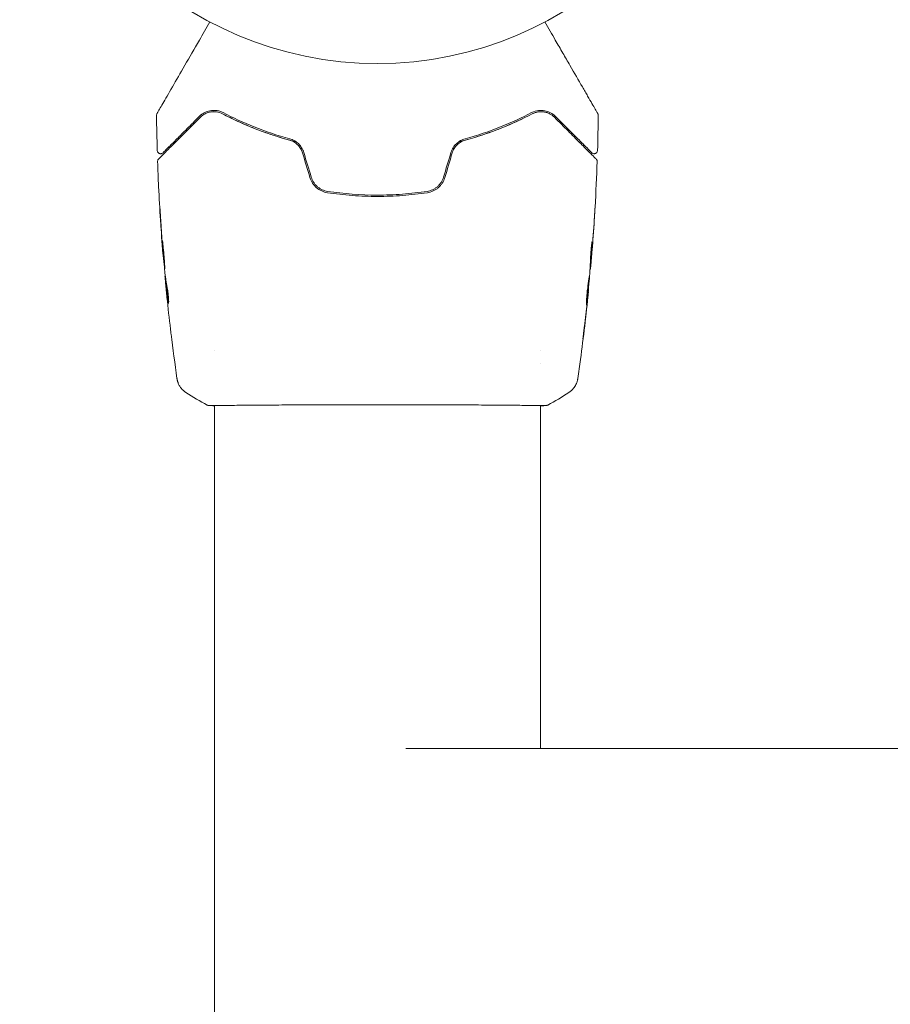
# Model space of a CAD drawing. Units: millimetres. Extents: x -10677 to 10676, y -9323 to 9323.
# Drawn here: x 5907 to 6036, y 4138 to 4284 of the extents above; entities that cross this region are included whole.
import ezdxf

# ---------------------------------------------------------------- set-up
doc = ezdxf.new("R2010")
doc.units = ezdxf.units.MM
doc.header["$LTSCALE"] = 20
doc.layers.add('2d', color=230, linetype='Continuous')

msp = doc.modelspace()

# ---------------------------------------------------------------- linework, layer by layer
at = {"layer": '2d', "lineweight": 0}
for p, q in [((5928.03, 4249.53), (5928, 4249.53)), ((5991.27, 4247.27), (5991.33, 4247.27)), ((5991.33, 4248.32), (5991.42, 4248.32)), ((5928.35, 4246.26), (5928.3, 4246.26)), ((5928.49, 4245.22), (5928.39, 4245.22)), ((5991.01, 4244), (5991.04, 4244)), ((5935.62, 4235.28), (5935.62, 4235.28)), ((5983.92, 4235.28), (5983.92, 4235.28)), ((5983.92, 4233.3), (5983.92, 4233.3)), ((5935.62, 4227.13), (5935.62, 4227.13)), ((5935.62, 4227.07), (5935.62, 2587.37)), ((5983.92, 4227.13), (5983.92, 4227.13)), ((5983.92, 4227.07), (5983.92, 4176.22)), ((6365.57, 4176.22), (5963.96, 4176.22))]:
    msp.add_line(p, q, dxfattribs=at)
msp.add_circle((5959.77, 4330.77), 53, dxfattribs=at)
for points, knots in [([(5927.11, 4270.34), (5927.11, 4270.34), (5927.11, 4270.35), (5927.12, 4270.37), (5927.13, 4270.38), (5927.16, 4270.43), (5927.17, 4270.44), (5927.18, 4270.47), (5927.19, 4270.49), (5927.2, 4270.5), (5927.2, 4270.51), (5927.21, 4270.53), (5927.22, 4270.54), (5927.26, 4270.6), (5927.29, 4270.66), (5927.38, 4270.81), (5927.43, 4270.9), (5927.62, 4271.23), (5927.78, 4271.51), (5928.15, 4272.15), (5928.37, 4272.53), (5928.85, 4273.35), (5929.11, 4273.81), (5929.95, 4275.27), (5930.58, 4276.35), (5931.92, 4278.68), (5932.64, 4279.92), (5933.9, 4282.11), (5934.42, 4283.01), (5934.95, 4283.93)], [0.04849628, 0.04849628, 0.04849628, 0.04849628, 0.05354217, 0.05354217, 0.0594913, 0.0594913, 0.06246586, 0.06246586, 0.06395314, 0.06395314, 0.06469679, 0.06469679, 0.06544043, 0.06544043, 0.06692771, 0.06692771, 0.06841499, 0.06841499, 0.07138956, 0.07138956, 0.07436412, 0.07436412, 0.07733869, 0.07733869, 0.08328782, 0.08328782, 0.08923695, 0.08923695, 0.09319251, 0.09319251, 0.09319251, 0.09319251]), ([(5984.58, 4283.93), (5985.11, 4283.01), (5985.63, 4282.12), (5986.51, 4280.59), (5986.88, 4279.95), (5987.6, 4278.7), (5987.95, 4278.1), (5988.96, 4276.35), (5989.58, 4275.27), (5990.28, 4274.06), (5990.41, 4273.83), (5990.67, 4273.38), (5990.8, 4273.16), (5991.16, 4272.53), (5991.38, 4272.16), (5991.75, 4271.51), (5991.91, 4271.24), (5992.1, 4270.91), (5992.15, 4270.82), (5992.24, 4270.67), (5992.27, 4270.61), (5992.31, 4270.55), (5992.32, 4270.53), (5992.33, 4270.51), (5992.33, 4270.5), (5992.34, 4270.49), (5992.35, 4270.48), (5992.37, 4270.44), (5992.38, 4270.43), (5992.4, 4270.38), (5992.41, 4270.37), (5992.42, 4270.35), (5992.43, 4270.34), (5992.43, 4270.34)], [0.00199215, 0.00199215, 0.00199215, 0.00199215, 0.00593492, 0.00593492, 0.00890238, 0.00890238, 0.01186983, 0.01186983, 0.01780475, 0.01780475, 0.01928848, 0.01928848, 0.02077221, 0.02077221, 0.02373967, 0.02373967, 0.02670713, 0.02670713, 0.02819086, 0.02819086, 0.02967459, 0.02967459, 0.03041645, 0.03041645, 0.03115832, 0.03115832, 0.03264205, 0.03264205, 0.0356095, 0.0356095, 0.04154442, 0.04154442, 0.04655546, 0.04655546, 0.04655546, 0.04655546]), ([(5936.92, 4270.49), (5936.74, 4270.58), (5936.57, 4270.65), (5936.23, 4270.75), (5936.06, 4270.79), (5935.56, 4270.85), (5935.25, 4270.83), (5934.8, 4270.75), (5934.66, 4270.71), (5934.38, 4270.61), (5934.25, 4270.55), (5933.86, 4270.34), (5933.62, 4270.17), (5933.41, 4269.95)], [0, 0, 0, 0, 0.000810209, 0.000810209, 0.001620418, 0.001620418, 0.003240837, 0.003240837, 0.004051046, 0.004051046, 0.004861255, 0.004861255, 0.006481673, 0.006481673, 0.006481673, 0.006481673]), ([(5933.55, 4269.81), (5933.76, 4270.02), (5933.99, 4270.19), (5934.37, 4270.39), (5934.5, 4270.44), (5934.77, 4270.53), (5934.91, 4270.57), (5935.33, 4270.64), (5935.62, 4270.65), (5936.22, 4270.56), (5936.53, 4270.47), (5936.83, 4270.31)], [0, 0, 0, 0, 0.001221021, 0.001221021, 0.001831532, 0.001831532, 0.002442042, 0.002442042, 0.003663063, 0.003663063, 0.004884084, 0.004884084, 0.004884084, 0.004884084]), ([(5946.78, 4266.61), (5944.92, 4267.12), (5943.17, 4267.71), (5939.89, 4269.02), (5938.35, 4269.74), (5936.92, 4270.49)], [0, 0, 0, 0, 0.0061147, 0.0061147, 0.01222939, 0.01222939, 0.01222939, 0.01222939]), ([(5982.61, 4270.49), (5981.18, 4269.74), (5979.64, 4269.02), (5976.36, 4267.71), (5974.62, 4267.12), (5972.75, 4266.61)], [0, 0, 0, 0, 0.0061147, 0.0061147, 0.01222939, 0.01222939, 0.01222939, 0.01222939]), ([(5986.13, 4269.95), (5985.91, 4270.17), (5985.67, 4270.34), (5985.15, 4270.62), (5984.87, 4270.72), (5984.28, 4270.83), (5983.97, 4270.85), (5983.31, 4270.77), (5982.97, 4270.67), (5982.61, 4270.49)], [0, 0, 0, 0, 0.001613359, 0.001613359, 0.003226717, 0.003226717, 0.004840076, 0.004840076, 0.006453435, 0.006453435, 0.006453435, 0.006453435]), ([(5982.71, 4270.31), (5982.86, 4270.39), (5983.01, 4270.45), (5983.31, 4270.55), (5983.46, 4270.58), (5983.91, 4270.65), (5984.2, 4270.64), (5984.63, 4270.56), (5984.77, 4270.53), (5985.04, 4270.44), (5985.17, 4270.38), (5985.54, 4270.19), (5985.77, 4270.02), (5985.99, 4269.81)], [0, 0, 0, 0, 0.000615532, 0.000615532, 0.001231063, 0.001231063, 0.002462127, 0.002462127, 0.003077658, 0.003077658, 0.00369319, 0.00369319, 0.004924253, 0.004924253, 0.004924253, 0.004924253]), ([(5983.66, 4270.61), (5983.52, 4270.59), (5983.37, 4270.56), (5983.05, 4270.47), (5982.88, 4270.4), (5982.71, 4270.31)], [0.004794546, 0.004794546, 0.004794546, 0.004794546, 0.005510213, 0.005510213, 0.006297386, 0.006297386, 0.006297386, 0.006297386]), ([(5985.32, 4270.31), (5985.09, 4270.42), (5984.85, 4270.51), (5984.57, 4270.57), (5984.56, 4270.58), (5984.54, 4270.58)], [0.00163779, 0.00163779, 0.00163779, 0.00163779, 0.003148693, 0.003148693, 0.003243526, 0.003243526, 0.003243526, 0.003243526]), ([(5927.04, 4270.08), (5927.04, 4270.14), (5927.05, 4270.19), (5927.07, 4270.26), (5927.08, 4270.28), (5927.09, 4270.31), (5927.1, 4270.33), (5927.11, 4270.34)], [0.0000349, 0.0000349, 0.0000349, 0.0000349, 0.1620368, 0.1620368, 0.2142127, 0.2142127, 0.2669736, 0.2669736, 0.2669736, 0.2669736]), ([(5927.35, 4263.61), (5927.35, 4263.61), (5927.35, 4263.61), (5927.36, 4263.62), (5927.37, 4263.63), (5927.4, 4263.66), (5927.42, 4263.68), (5927.45, 4263.71), (5927.45, 4263.72), (5927.47, 4263.73), (5927.49, 4263.75), (5927.55, 4263.81), (5927.62, 4263.88), (5927.8, 4264.06), (5927.92, 4264.18), (5928.2, 4264.46), (5928.36, 4264.62), (5928.91, 4265.17), (5929.35, 4265.62), (5930.36, 4266.62), (5930.92, 4267.18), (5932.16, 4268.42), (5932.83, 4269.09), (5933.55, 4269.81)], [0.03687716, 0.03687716, 0.03687716, 0.03687716, 0.04076651, 0.04076651, 0.04529612, 0.04529612, 0.04982573, 0.04982573, 0.05095814, 0.05095814, 0.05209054, 0.05209054, 0.05435535, 0.05435535, 0.05662015, 0.05662015, 0.05888496, 0.05888496, 0.06341457, 0.06341457, 0.06794418, 0.06794418, 0.0724738, 0.0724738, 0.0724738, 0.0724738]), ([(5933.41, 4269.95), (5932.75, 4269.29), (5932.13, 4268.68), (5931.29, 4267.83), (5931.02, 4267.56), (5930.51, 4267.06), (5930.28, 4266.82), (5929.61, 4266.16), (5929.23, 4265.78), (5928.77, 4265.32), (5928.64, 4265.18), (5928.47, 4265.01), (5928.41, 4264.96), (5928.32, 4264.87), (5928.28, 4264.83), (5928.18, 4264.73), (5928.14, 4264.68), (5928.11, 4264.66), (5928.1, 4264.65), (5928.09, 4264.64), (5928.09, 4264.63), (5928.06, 4264.61), (5928.04, 4264.59), (5928.02, 4264.57), (5928.01, 4264.56), (5928, 4264.55), (5928, 4264.55), (5928, 4264.55)], [0, 0, 0, 0, 0.00442564, 0.00442564, 0.00663846, 0.00663846, 0.00885128, 0.00885128, 0.01327693, 0.01327693, 0.01548975, 0.01548975, 0.01659616, 0.01659616, 0.01770257, 0.01770257, 0.01991539, 0.01991539, 0.0210218, 0.0210218, 0.02212821, 0.02212821, 0.02655385, 0.02655385, 0.03097949, 0.03097949, 0.03492314, 0.03492314, 0.03492314, 0.03492314]), ([(5936.83, 4270.31), (5938.25, 4269.57), (5939.78, 4268.85), (5943.08, 4267.54), (5944.84, 4266.93), (5946.73, 4266.42)], [0, 0, 0, 0, 0.00623929, 0.00623929, 0.01247858, 0.01247858, 0.01247858, 0.01247858]), ([(5947.74, 4266.15), (5947.54, 4266.2), (5947.34, 4266.25), (5946.15, 4266.57), (5945.18, 4266.86), (5943.33, 4267.47), (5942.43, 4267.8), (5940.71, 4268.48), (5939.89, 4268.83), (5938.3, 4269.56), (5937.54, 4269.94), (5936.83, 4270.31)], [0.03841577, 0.03841577, 0.03841577, 0.03841577, 0.03907858, 0.03907858, 0.0423315, 0.0423315, 0.04558442, 0.04558442, 0.04883735, 0.04883735, 0.05209027, 0.05209027, 0.05209027, 0.05209027]), ([(5982.71, 4270.31), (5981.28, 4269.56), (5979.69, 4268.82), (5977.11, 4267.8), (5976.21, 4267.47), (5974.81, 4267.01), (5974.34, 4266.86), (5973.37, 4266.57), (5972.89, 4266.44), (5972.2, 4266.26), (5971.99, 4266.2), (5971.79, 4266.15)], [0, 0, 0, 0, 0.00651672, 0.00651672, 0.00977508, 0.00977508, 0.01140426, 0.01140426, 0.01303345, 0.01303345, 0.01370133, 0.01370133, 0.01370133, 0.01370133]), ([(5972.8, 4266.42), (5974.69, 4266.93), (5976.46, 4267.54), (5979.75, 4268.85), (5981.29, 4269.57), (5982.71, 4270.31)], [0, 0, 0, 0, 0.00623929, 0.00623929, 0.01247858, 0.01247858, 0.01247858, 0.01247858]), ([(5985.99, 4269.81), (5986.35, 4269.45), (5986.7, 4269.1), (5987.38, 4268.42), (5987.7, 4268.09), (5988.64, 4267.16), (5989.21, 4266.59), (5990.21, 4265.58), (5990.65, 4265.15), (5991.1, 4264.69), (5991.19, 4264.61), (5991.35, 4264.45), (5991.43, 4264.37), (5991.63, 4264.16), (5991.75, 4264.05), (5991.93, 4263.87), (5991.99, 4263.8), (5992.05, 4263.74), (5992.07, 4263.73), (5992.08, 4263.72), (5992.09, 4263.71), (5992.12, 4263.68), (5992.14, 4263.66), (5992.16, 4263.63), (5992.17, 4263.62), (5992.18, 4263.61), (5992.19, 4263.61), (5992.19, 4263.61)], [0, 0, 0, 0, 0.00232139, 0.00232139, 0.00464279, 0.00464279, 0.00928557, 0.00928557, 0.01392836, 0.01392836, 0.01508906, 0.01508906, 0.01624975, 0.01624975, 0.01857115, 0.01857115, 0.02089254, 0.02089254, 0.02205324, 0.02205324, 0.02321393, 0.02321393, 0.02785672, 0.02785672, 0.03249951, 0.03249951, 0.03650692, 0.03650692, 0.03650692, 0.03650692]), ([(5991.53, 4264.55), (5991.53, 4264.55), (5991.53, 4264.55), (5991.52, 4264.56), (5991.51, 4264.57), (5991.49, 4264.59), (5991.47, 4264.61), (5991.45, 4264.63), (5991.44, 4264.64), (5991.43, 4264.65), (5991.42, 4264.66), (5991.39, 4264.68), (5991.35, 4264.73), (5991.15, 4264.93), (5990.92, 4265.16), (5990.46, 4265.62), (5990.29, 4265.79), (5989.91, 4266.17), (5989.7, 4266.38), (5989.03, 4267.05), (5988.52, 4267.56), (5987.4, 4268.68), (5986.79, 4269.29), (5986.13, 4269.95)], [0.03558387, 0.03558387, 0.03558387, 0.03558387, 0.03944311, 0.03944311, 0.04382568, 0.04382568, 0.04820825, 0.04820825, 0.04930389, 0.04930389, 0.05039953, 0.05039953, 0.05259082, 0.05259082, 0.05697338, 0.05697338, 0.05916467, 0.05916467, 0.06135595, 0.06135595, 0.06573852, 0.06573852, 0.07012109, 0.07012109, 0.07012109, 0.07012109]), ([(5992.43, 4270.34), (5992.44, 4270.32), (5992.44, 4270.31), (5992.46, 4270.28), (5992.47, 4270.26), (5992.49, 4270.19), (5992.49, 4270.14), (5992.49, 4270.08)], [0, 0, 0, 0, 0.054754, 0.054754, 0.1088548, 0.1088548, 0.2669812, 0.2669812, 0.2669812, 0.2669812]), ([(5946.73, 4266.42), (5946.95, 4266.36), (5947.17, 4266.27), (5947.57, 4266.04), (5947.76, 4265.9), (5948.1, 4265.57), (5948.25, 4265.38), (5948.5, 4264.97), (5948.6, 4264.76), (5948.67, 4264.52)], [0, 0, 0, 0, 0.000723096, 0.000723096, 0.001446192, 0.001446192, 0.002169288, 0.002169288, 0.002892384, 0.002892384, 0.002892384, 0.002892384]), ([(5948.86, 4264.58), (5948.79, 4264.83), (5948.68, 4265.07), (5948.41, 4265.51), (5948.24, 4265.72), (5947.97, 4265.98), (5947.87, 4266.06), (5947.67, 4266.21), (5947.56, 4266.28), (5947.23, 4266.46), (5947.01, 4266.55), (5946.78, 4266.61)], [0, 0, 0, 0, 0.000786752, 0.000786752, 0.001573503, 0.001573503, 0.001966879, 0.001966879, 0.002360255, 0.002360255, 0.003147007, 0.003147007, 0.003147007, 0.003147007]), ([(5972.75, 4266.61), (5972.52, 4266.55), (5972.3, 4266.46), (5971.87, 4266.22), (5971.66, 4266.06), (5971.38, 4265.8), (5971.29, 4265.71), (5971.13, 4265.51), (5971.06, 4265.4), (5970.85, 4265.07), (5970.75, 4264.83), (5970.67, 4264.58)], [0, 0, 0, 0, 0.000784153, 0.000784153, 0.001568305, 0.001568305, 0.001960381, 0.001960381, 0.002352458, 0.002352458, 0.00313661, 0.00313661, 0.00313661, 0.00313661]), ([(5970.86, 4264.52), (5970.93, 4264.76), (5971.03, 4264.98), (5971.28, 4265.38), (5971.43, 4265.57), (5971.69, 4265.82), (5971.78, 4265.89), (5971.97, 4266.03), (5972.07, 4266.1), (5972.37, 4266.27), (5972.58, 4266.36), (5972.8, 4266.42)], [0, 0, 0, 0, 0.000725564, 0.000725564, 0.001451129, 0.001451129, 0.001813911, 0.001813911, 0.002176693, 0.002176693, 0.002902258, 0.002902258, 0.002902258, 0.002902258]), ([(5928, 4264.55), (5927.99, 4264.53), (5927.97, 4264.52), (5927.94, 4264.49), (5927.92, 4264.48), (5927.87, 4264.45), (5927.83, 4264.43), (5927.75, 4264.41), (5927.71, 4264.4), (5927.62, 4264.4), (5927.58, 4264.4), (5927.5, 4264.42), (5927.46, 4264.43), (5927.38, 4264.47), (5927.35, 4264.5), (5927.29, 4264.55), (5927.26, 4264.58), (5927.21, 4264.65), (5927.19, 4264.69), (5927.16, 4264.78), (5927.15, 4264.83), (5927.15, 4264.89)], [0, 0, 0, 0, 0.060654, 0.060654, 0.120423, 0.120423, 0.246387, 0.246387, 0.372351, 0.372351, 0.498315, 0.498315, 0.624279, 0.624279, 0.750243, 0.750243, 0.876207, 0.876207, 1.002172, 1.002172, 1.160335, 1.160335, 1.160335, 1.160335]), ([(5992.39, 4264.89), (5992.39, 4264.83), (5992.37, 4264.78), (5992.34, 4264.68), (5992.31, 4264.63), (5992.24, 4264.54), (5992.2, 4264.51), (5992.11, 4264.45), (5992.06, 4264.43), (5991.95, 4264.4), (5991.9, 4264.4), (5991.79, 4264.41), (5991.73, 4264.42), (5991.64, 4264.46), (5991.59, 4264.5), (5991.54, 4264.54), (5991.54, 4264.54), (5991.53, 4264.55)], [0, 0, 0, 0, 0.16195, 0.16195, 0.324498, 0.324498, 0.487024, 0.487024, 0.649551, 0.649551, 0.812077, 0.812077, 0.974604, 0.974604, 1.137131, 1.137131, 1.15836, 1.15836, 1.15836, 1.15836]), ([(5927.2, 4263.24), (5927.2, 4263.29), (5927.2, 4263.35), (5927.24, 4263.45), (5927.26, 4263.5), (5927.31, 4263.57), (5927.33, 4263.59), (5927.35, 4263.61)], [0.0000183, 0.0000183, 0.0000183, 0.0000183, 0.1620246, 0.1620246, 0.3245696, 0.3245696, 0.408602, 0.408602, 0.408602, 0.408602]), ([(5927.99, 4249.58), (5927.72, 4252.89), (5927.51, 4256.2), (5927.29, 4260.76), (5927.24, 4262), (5927.2, 4263.24)], [0, 0, 0, 0, 10.001335, 10.001335, 13.738506, 13.738506, 13.738506, 13.738506]), ([(5992.19, 4263.61), (5992.2, 4263.59), (5992.22, 4263.58), (5992.24, 4263.55), (5992.25, 4263.53), (5992.29, 4263.47), (5992.3, 4263.44), (5992.33, 4263.34), (5992.34, 4263.29), (5992.33, 4263.24)], [0, 0, 0, 0, 0.0629599, 0.0629599, 0.1249315, 0.1249315, 0.2508956, 0.2508956, 0.4090428, 0.4090428, 0.4090428, 0.4090428]), ([(5949.77, 4260.86), (5949.86, 4260.57), (5949.99, 4260.29), (5950.32, 4259.79), (5950.53, 4259.55), (5950.87, 4259.26), (5950.99, 4259.17), (5951.24, 4259.01), (5951.38, 4258.94), (5951.78, 4258.75), (5952.07, 4258.67), (5952.36, 4258.62)], [0, 0, 0, 0, 0.000919101, 0.000919101, 0.001838201, 0.001838201, 0.002297751, 0.002297751, 0.002757302, 0.002757302, 0.003676402, 0.003676402, 0.003676402, 0.003676402]), ([(5952.39, 4258.82), (5952.11, 4258.86), (5951.84, 4258.95), (5951.46, 4259.12), (5951.33, 4259.19), (5951.1, 4259.34), (5950.98, 4259.43), (5950.77, 4259.61), (5950.67, 4259.71), (5950.48, 4259.92), (5950.4, 4260.04), (5950.17, 4260.4), (5950.05, 4260.65), (5949.97, 4260.92)], [0, 0, 0, 0, 0.000853481, 0.000853481, 0.001280221, 0.001280221, 0.001706962, 0.001706962, 0.002133702, 0.002133702, 0.002560443, 0.002560443, 0.003413923, 0.003413923, 0.003413923, 0.003413923]), ([(5969.57, 4260.92), (5969.49, 4260.65), (5969.36, 4260.39), (5969.13, 4260.04), (5969.05, 4259.92), (5968.86, 4259.71), (5968.76, 4259.61), (5968.55, 4259.42), (5968.43, 4259.34), (5968.2, 4259.19), (5968.07, 4259.12), (5967.69, 4258.94), (5967.42, 4258.86), (5967.14, 4258.82)], [0, 0, 0, 0, 0.000855596, 0.000855596, 0.001283394, 0.001283394, 0.001711192, 0.001711192, 0.00213899, 0.00213899, 0.002566788, 0.002566788, 0.003422384, 0.003422384, 0.003422384, 0.003422384]), ([(5967.17, 4258.62), (5967.47, 4258.67), (5967.76, 4258.75), (5968.16, 4258.94), (5968.29, 4259.01), (5968.54, 4259.17), (5968.67, 4259.26), (5968.9, 4259.46), (5969, 4259.57), (5969.2, 4259.79), (5969.29, 4259.92), (5969.54, 4260.3), (5969.67, 4260.57), (5969.76, 4260.86)], [0, 0, 0, 0, 0.000915866, 0.000915866, 0.001373799, 0.001373799, 0.001831733, 0.001831733, 0.002289666, 0.002289666, 0.002747599, 0.002747599, 0.003663465, 0.003663465, 0.003663465, 0.003663465]), ([(5967.14, 4258.82), (5965.93, 4258.64), (5964.71, 4258.5), (5962.85, 4258.36), (5962.23, 4258.32), (5960.98, 4258.28), (5960.36, 4258.27), (5957.26, 4258.27), (5954.81, 4258.46), (5952.39, 4258.82)], [0, 0, 0, 0, 0.00374303, 0.00374303, 0.00561455, 0.00561455, 0.00748606, 0.00748606, 0.01497212, 0.01497212, 0.01497212, 0.01497212]), ([(5952.36, 4258.62), (5953.57, 4258.44), (5954.8, 4258.3), (5957.29, 4258.11), (5958.55, 4258.07), (5961.04, 4258.07), (5962.28, 4258.12), (5964.74, 4258.3), (5965.96, 4258.44), (5967.17, 4258.62)], [0, 0, 0, 0, 0.00375982, 0.00375982, 0.00751965, 0.00751965, 0.01127947, 0.01127947, 0.01503929, 0.01503929, 0.01503929, 0.01503929]), ([(5927.66, 4254.68), (5927.65, 4254.85), (5927.64, 4255.03), (5927.62, 4255.3), (5927.62, 4255.38), (5927.61, 4255.56), (5927.6, 4255.65), (5927.58, 4255.89), (5927.57, 4256.04), (5927.56, 4256.3), (5927.55, 4256.4), (5927.54, 4256.5), (5927.54, 4256.52), (5927.54, 4256.56), (5927.53, 4256.57), (5927.53, 4256.57), (5927.53, 4256.56), (5927.53, 4256.52), (5927.53, 4256.5), (5927.54, 4256.33), (5927.55, 4256.06), (5927.57, 4255.72)], [0, 0, 0, 0, 0.000535151, 0.000535151, 0.000802726, 0.000802726, 0.001070302, 0.001070302, 0.001605452, 0.001605452, 0.002140603, 0.002140603, 0.002408178, 0.002408178, 0.002675754, 0.002675754, 0.002943329, 0.002943329, 0.003210905, 0.003210905, 0.004281206, 0.004281206, 0.004281206, 0.004281206]), ([(5992.02, 4256.53), (5992.02, 4256.53), (5992.02, 4256.52), (5992.02, 4256.46), (5992.02, 4256.43), (5992.01, 4256.28), (5992, 4256.13), (5991.98, 4255.86), (5991.98, 4255.76), (5991.96, 4255.55), (5991.96, 4255.44), (5991.94, 4255.21), (5991.94, 4255.09), (5991.92, 4254.86), (5991.91, 4254.74), (5991.91, 4254.62)], [0.00233533, 0.00233533, 0.00233533, 0.00233533, 0.002690934, 0.002690934, 0.003046538, 0.003046538, 0.003757746, 0.003757746, 0.00411335, 0.00411335, 0.004468954, 0.004468954, 0.004824559, 0.004824559, 0.005180163, 0.005180163, 0.005180163, 0.005180163]), ([(5991.94, 4255.13), (5991.95, 4255.32), (5991.96, 4255.51), (5991.98, 4255.85), (5991.99, 4256), (5992.01, 4256.26), (5992.01, 4256.36), (5992.02, 4256.46), (5992.02, 4256.48), (5992.02, 4256.52), (5992.02, 4256.53), (5992.02, 4256.53)], [0, 0, 0, 0, 0.000583833, 0.000583833, 0.001167665, 0.001167665, 0.001751498, 0.001751498, 0.002043414, 0.002043414, 0.00233533, 0.00233533, 0.00233533, 0.00233533]), ([(5928.27, 4247.32), (5928.27, 4247.32), (5928.28, 4247.33), (5928.28, 4247.39), (5928.27, 4247.43), (5928.27, 4247.53), (5928.27, 4247.6), (5928.26, 4247.75), (5928.25, 4247.84), (5928.24, 4248.13), (5928.22, 4248.37), (5928.19, 4248.87), (5928.17, 4249.15), (5928.13, 4249.56), (5928.12, 4249.7), (5928.09, 4249.97), (5928.08, 4250.1), (5928.05, 4250.35), (5928.04, 4250.47), (5928.02, 4250.7), (5928.01, 4250.81), (5927.99, 4251), (5927.98, 4251.09), (5927.97, 4251.24), (5927.96, 4251.31), (5927.95, 4251.41), (5927.94, 4251.45), (5927.93, 4251.51), (5927.93, 4251.52), (5927.92, 4251.52)], [0, 0, 0, 0, 0.000411281, 0.000411281, 0.000822563, 0.000822563, 0.001233844, 0.001233844, 0.001645125, 0.001645125, 0.002467688, 0.002467688, 0.003290251, 0.003290251, 0.003701532, 0.003701532, 0.004112814, 0.004112814, 0.004524095, 0.004524095, 0.004935376, 0.004935376, 0.005346658, 0.005346658, 0.005757939, 0.005757939, 0.00616922, 0.00616922, 0.006580502, 0.006580502, 0.006580502, 0.006580502]), ([(5927.92, 4251.52), (5927.92, 4251.52), (5927.92, 4251.51), (5927.92, 4251.45), (5927.92, 4251.41), (5927.92, 4251.26), (5927.93, 4251.1), (5927.95, 4250.81), (5927.96, 4250.7), (5927.97, 4250.47), (5927.98, 4250.35), (5928, 4250.1), (5928.01, 4249.96), (5928.03, 4249.69), (5928.04, 4249.56), (5928.06, 4249.28), (5928.08, 4249.14), (5928.1, 4248.88), (5928.11, 4248.74), (5928.13, 4248.49), (5928.15, 4248.37), (5928.17, 4248.14), (5928.18, 4248.03), (5928.2, 4247.84), (5928.21, 4247.75), (5928.23, 4247.6), (5928.23, 4247.53), (5928.26, 4247.37), (5928.27, 4247.32), (5928.27, 4247.32)], [0.006580502, 0.006580502, 0.006580502, 0.006580502, 0.006991683, 0.006991683, 0.007402865, 0.007402865, 0.008225229, 0.008225229, 0.008636411, 0.008636411, 0.009047592, 0.009047592, 0.009458774, 0.009458774, 0.009869956, 0.009869956, 0.010281138, 0.010281138, 0.010692319, 0.010692319, 0.011103501, 0.011103501, 0.011514683, 0.011514683, 0.011925865, 0.011925865, 0.012337047, 0.012337047, 0.01315941, 0.01315941, 0.01315941, 0.01315941]), ([(5927.91, 4250.64), (5927.92, 4250.47), (5927.93, 4250.32), (5927.96, 4250.04), (5927.96, 4249.92), (5927.98, 4249.73), (5927.98, 4249.66), (5927.99, 4249.56), (5927.99, 4249.53), (5928, 4249.53)], [0, 0, 0, 0, 0.000629883, 0.000629883, 0.001259766, 0.001259766, 0.001889648, 0.001889648, 0.002519531, 0.002519531, 0.002519531, 0.002519531]), ([(5991.34, 4248.77), (5991.34, 4248.92), (5991.35, 4249.14), (5991.39, 4249.7), (5991.41, 4250.01), (5991.47, 4250.6), (5991.5, 4250.86), (5991.55, 4251.24), (5991.56, 4251.34), (5991.57, 4251.34)], [0, 0, 0, 0, 0.000902006, 0.000902006, 0.001804012, 0.001804012, 0.002706017, 0.002706017, 0.003608023, 0.003608023, 0.003608023, 0.003608023]), ([(5991.34, 4248.64), (5991.37, 4249.04), (5991.39, 4249.43), (5991.42, 4249.93), (5991.42, 4250.03), (5991.43, 4250.14)], [0.000382019, 0.000382019, 0.000382019, 0.000382019, 0.002938651, 0.002938651, 0.003618023, 0.003618023, 0.003618023, 0.003618023]), ([(5991.57, 4251.18), (5991.55, 4250.73), (5991.53, 4250.28), (5991.49, 4249.37), (5991.46, 4248.92), (5991.43, 4248.47)], [0, 0, 0, 0, 0.00293865, 0.00293865, 0.005877301, 0.005877301, 0.005877301, 0.005877301]), ([(5991.46, 4248.67), (5991.48, 4248.9), (5991.5, 4249.16), (5991.55, 4249.77), (5991.58, 4250.09), (5991.6, 4250.42)], [0, 0, 0, 0, 0.001013144, 0.001013144, 0.002026288, 0.002026288, 0.002026288, 0.002026288]), ([(5991.23, 4246.55), (5991.26, 4246.92), (5991.28, 4247.29), (5991.3, 4247.84), (5991.31, 4248.03), (5991.33, 4248.4), (5991.34, 4248.59), (5991.34, 4248.77)], [0, 0, 0, 0, 0.00236764, 0.00236764, 0.00355146, 0.00355146, 0.00473528, 0.00473528, 0.00473528, 0.00473528]), ([(5991.48, 4248.88), (5991.47, 4248.71), (5991.46, 4248.55), (5991.43, 4248.23), (5991.42, 4248.09), (5991.38, 4247.7), (5991.36, 4247.52), (5991.35, 4247.44)], [0, 0, 0, 0, 0.000502062, 0.000502062, 0.001004123, 0.001004123, 0.002008246, 0.002008246, 0.002008246, 0.002008246]), ([(5991.43, 4248.47), (5991.43, 4248.4), (5991.42, 4248.36), (5991.42, 4248.31), (5991.42, 4248.31), (5991.43, 4248.36), (5991.44, 4248.48), (5991.46, 4248.67)], [0, 0, 0, 0, 0.000405243, 0.000405243, 0.000810487, 0.000810487, 0.001620974, 0.001620974, 0.001620974, 0.001620974]), ([(5928.58, 4244.76), (5928.54, 4244.95), (5928.5, 4245.13), (5928.45, 4245.5), (5928.42, 4245.69), (5928.35, 4246.24), (5928.3, 4246.62), (5928.26, 4246.99)], [0, 0, 0, 0, 0.001186164, 0.001186164, 0.002372329, 0.002372329, 0.004744657, 0.004744657, 0.004744657, 0.004744657]), ([(5928.3, 4246.09), (5928.3, 4246.06), (5928.31, 4245.99), (5928.33, 4245.81), (5928.34, 4245.7), (5928.37, 4245.32), (5928.4, 4244.99), (5928.43, 4244.66)], [0, 0, 0, 0, 0.000502189, 0.000502189, 0.001004378, 0.001004378, 0.002008757, 0.002008757, 0.002008757, 0.002008757]), ([(5990.75, 4242.01), (5990.75, 4242.01), (5990.74, 4242.03), (5990.74, 4242.08), (5990.74, 4242.12), (5990.74, 4242.28), (5990.75, 4242.44), (5990.76, 4242.73), (5990.77, 4242.84), (5990.78, 4243.06), (5990.79, 4243.19), (5990.81, 4243.44), (5990.82, 4243.57), (5990.85, 4243.84), (5990.86, 4243.98), (5990.89, 4244.25), (5990.91, 4244.39), (5990.94, 4244.66), (5990.95, 4244.79), (5990.99, 4245.04), (5991, 4245.16), (5991.04, 4245.39), (5991.05, 4245.5), (5991.08, 4245.69), (5991.09, 4245.78), (5991.11, 4245.93), (5991.12, 4246), (5991.15, 4246.16), (5991.16, 4246.21), (5991.16, 4246.21)], [0.006585482, 0.006585482, 0.006585482, 0.006585482, 0.006997131, 0.006997131, 0.00740878, 0.00740878, 0.008232078, 0.008232078, 0.008643727, 0.008643727, 0.009055376, 0.009055376, 0.009467025, 0.009467025, 0.009878674, 0.009878674, 0.010290323, 0.010290323, 0.010701972, 0.010701972, 0.011113622, 0.011113622, 0.011525271, 0.011525271, 0.01193692, 0.01193692, 0.012348569, 0.012348569, 0.013171867, 0.013171867, 0.013171867, 0.013171867]), ([(5991.16, 4246.21), (5991.16, 4246.21), (5991.17, 4246.2), (5991.17, 4246.15), (5991.16, 4246.11), (5991.16, 4246), (5991.16, 4245.94), (5991.15, 4245.78), (5991.14, 4245.69), (5991.12, 4245.4), (5991.1, 4245.17), (5991.05, 4244.66), (5991.03, 4244.39), (5990.98, 4243.97), (5990.97, 4243.84), (5990.94, 4243.57), (5990.93, 4243.44), (5990.9, 4243.18), (5990.89, 4243.06), (5990.86, 4242.83), (5990.85, 4242.73), (5990.82, 4242.53), (5990.81, 4242.44), (5990.79, 4242.29), (5990.78, 4242.23), (5990.77, 4242.12), (5990.76, 4242.08), (5990.75, 4242.03), (5990.75, 4242.01), (5990.75, 4242.01)], [0, 0, 0, 0, 0.000411593, 0.000411593, 0.000823185, 0.000823185, 0.001234778, 0.001234778, 0.00164637, 0.00164637, 0.002469556, 0.002469556, 0.003292741, 0.003292741, 0.003704333, 0.003704333, 0.004115926, 0.004115926, 0.004527519, 0.004527519, 0.004939111, 0.004939111, 0.005350704, 0.005350704, 0.005762297, 0.005762297, 0.006173889, 0.006173889, 0.006585482, 0.006585482, 0.006585482, 0.006585482]), ([(5928.42, 4244.87), (5928.41, 4244.96), (5928.4, 4245.03), (5928.39, 4245.15), (5928.39, 4245.19), (5928.39, 4245.24), (5928.4, 4245.19), (5928.41, 4245.07)], [0, 0, 0, 0, 0.00040527, 0.00040527, 0.000810539, 0.000810539, 0.001621079, 0.001621079, 0.001621079, 0.001621079]), ([(5928.41, 4245.07), (5928.46, 4244.61), (5928.52, 4244.16), (5928.61, 4243.48), (5928.64, 4243.25), (5928.7, 4242.8), (5928.73, 4242.58), (5928.77, 4242.35)], [0, 0, 0, 0, 0.002943213, 0.002943213, 0.004414819, 0.004414819, 0.005886426, 0.005886426, 0.005886426, 0.005886426]), ([(5928.59, 4243.11), (5928.56, 4243.45), (5928.52, 4243.77), (5928.47, 4244.37), (5928.44, 4244.63), (5928.42, 4244.87)], [0, 0, 0, 0, 0.00101414, 0.00101414, 0.002028279, 0.002028279, 0.002028279, 0.002028279]), ([(5928.84, 4242.51), (5928.82, 4242.68), (5928.8, 4242.85), (5928.74, 4243.25), (5928.71, 4243.48), (5928.62, 4244.16), (5928.56, 4244.61), (5928.51, 4245.07)], [0.000338811, 0.000338811, 0.000338811, 0.000338811, 0.001471609, 0.001471609, 0.002943218, 0.002943218, 0.005886436, 0.005886436, 0.005886436, 0.005886436]), ([(5928.82, 4242.19), (5928.82, 4242.19), (5928.83, 4242.22), (5928.84, 4242.32), (5928.84, 4242.39), (5928.84, 4242.58), (5928.84, 4242.69), (5928.83, 4242.95), (5928.81, 4243.09), (5928.79, 4243.38), (5928.77, 4243.53), (5928.74, 4243.83), (5928.72, 4243.98), (5928.67, 4244.25), (5928.65, 4244.38), (5928.61, 4244.6), (5928.59, 4244.69), (5928.58, 4244.76)], [0.000653992, 0.000653992, 0.000653992, 0.000653992, 0.001105677, 0.001105677, 0.001557361, 0.001557361, 0.002009045, 0.002009045, 0.002460729, 0.002460729, 0.002912414, 0.002912414, 0.003364098, 0.003364098, 0.003815782, 0.003815782, 0.004267466, 0.004267466, 0.004267466, 0.004267466]), ([(5990.77, 4242.93), (5990.77, 4242.93), (5990.77, 4242.94), (5990.79, 4243.06), (5990.8, 4243.18), (5990.83, 4243.43), (5990.84, 4243.57), (5990.87, 4243.84), (5990.88, 4243.97), (5990.91, 4244.25), (5990.92, 4244.38), (5990.95, 4244.65), (5990.96, 4244.79), (5990.98, 4244.94), (5990.98, 4244.96), (5990.98, 4244.99)], [0.008624974, 0.008624974, 0.008624974, 0.008624974, 0.008646106, 0.008646106, 0.009057633, 0.009057633, 0.009469161, 0.009469161, 0.009880688, 0.009880688, 0.010292215, 0.010292215, 0.010703743, 0.010703743, 0.010787378, 0.010787378, 0.010787378, 0.010787378]), ([(5991.02, 4243.8), (5990.69, 4240.5), (5990.3, 4237.2), (5989.73, 4232.97), (5989.6, 4232.02), (5989.46, 4231.08)], [0, 0, 0, 0, 10.001335, 10.001335, 12.868133, 12.868133, 12.868133, 12.868133]), ([(5991.04, 4244), (5991.04, 4244), (5991.03, 4243.98), (5991.03, 4243.88), (5991.02, 4243.8), (5991, 4243.61), (5990.99, 4243.49), (5990.96, 4243.22), (5990.94, 4243.06), (5990.92, 4242.89)], [0, 0, 0, 0, 0.000630277, 0.000630277, 0.001260554, 0.001260554, 0.00189083, 0.00189083, 0.002521107, 0.002521107, 0.002521107, 0.002521107]), ([(5928.77, 4242.35), (5928.78, 4242.3), (5928.79, 4242.26), (5928.8, 4242.21), (5928.81, 4242.19), (5928.82, 4242.19)], [0, 0, 0, 0, 0.0003269962, 0.0003269962, 0.0006539924, 0.0006539924, 0.0006539924, 0.0006539924]), ([(5929.2, 4237.67), (5929.19, 4237.73), (5929.18, 4237.79), (5929.15, 4238.02), (5929.13, 4238.21), (5929.11, 4238.4)], [0.0043831083, 0.0043831083, 0.0043831083, 0.0043831083, 0.0046081794, 0.0046081794, 0.0051931773, 0.0051931773, 0.0051931773, 0.0051931773]), ([(5990.34, 4237.81), (5990.32, 4237.64), (5990.3, 4237.49), (5990.28, 4237.3), (5990.27, 4237.25), (5990.26, 4237.15), (5990.25, 4237.1), (5990.24, 4237), (5990.23, 4236.97), (5990.23, 4236.96), (5990.23, 4237), (5990.24, 4237.1), (5990.24, 4237.15), (5990.25, 4237.24), (5990.26, 4237.3), (5990.27, 4237.43), (5990.28, 4237.5), (5990.3, 4237.64), (5990.31, 4237.72), (5990.33, 4237.97), (5990.35, 4238.15), (5990.4, 4238.51), (5990.42, 4238.68), (5990.44, 4238.85)], [0, 0, 0, 0, 0.0005365, 0.0005365, 0.00080475, 0.00080475, 0.001072999, 0.001072999, 0.001609499, 0.001609499, 0.002145999, 0.002145999, 0.002414249, 0.002414249, 0.002682498, 0.002682498, 0.002950748, 0.002950748, 0.003218998, 0.003218998, 0.003755498, 0.003755498, 0.004291997, 0.004291997, 0.004291997, 0.004291997]), ([(5930.07, 4231.08), (5930.07, 4231.08), (5930.07, 4231.08), (5930.07, 4231.08), (5930.07, 4231.08), (5930.07, 4231.08)], [0.005429903437, 0.005429903437, 0.005429903437, 0.005429903437, 0.0054332298, 0.0054332298, 0.005435116917, 0.005435116917, 0.005435116917, 0.005435116917]), ([(5931.4, 4228.99), (5931.13, 4229.17), (5930.89, 4229.4), (5930.59, 4229.78), (5930.5, 4229.91), (5930.34, 4230.19), (5930.28, 4230.33), (5930.19, 4230.58), (5930.15, 4230.69), (5930.12, 4230.83), (5930.11, 4230.87), (5930.1, 4230.95), (5930.09, 4230.98), (5930.08, 4231.04), (5930.08, 4231.06), (5930.07, 4231.08)], [0, 0, 0, 0, 0.972176, 0.972176, 1.453012, 1.453012, 1.923321, 1.923321, 2.282533, 2.282533, 2.439441, 2.439441, 2.635782, 2.635782, 2.847721, 2.847721, 2.847721, 2.847721]), ([(5989.46, 4231.08), (5989.46, 4231.06), (5989.45, 4231.02), (5989.44, 4230.94), (5989.43, 4230.9), (5989.41, 4230.81), (5989.39, 4230.75), (5989.36, 4230.63), (5989.34, 4230.57), (5989.28, 4230.39), (5989.23, 4230.28), (5989.08, 4229.98), (5988.96, 4229.8), (5988.63, 4229.38), (5988.4, 4229.17), (5988.13, 4229)], [0, 0, 0, 0, 0.306794, 0.306794, 0.490645, 0.490645, 0.697089, 0.697089, 0.91363, 0.91363, 1.272934, 1.272934, 1.923774, 1.923774, 2.86411, 2.86411, 2.86411, 2.86411]), ([(5934.86, 4227.07), (5934.81, 4227.08), (5934.78, 4227.08), (5934.73, 4227.09), (5934.72, 4227.09), (5934.69, 4227.09), (5934.68, 4227.09), (5934.66, 4227.1), (5934.65, 4227.1), (5934.62, 4227.11), (5934.61, 4227.11), (5934.57, 4227.13), (5934.55, 4227.13), (5934.53, 4227.15)], [0, 0, 0, 0, 1.255639, 1.255639, 1.881372, 1.881372, 2.195206, 2.195206, 2.356823, 2.356823, 2.443442, 2.443442, 2.537028, 2.537028, 2.537028, 2.537028]), ([(5984.65, 4227.09), (5984.63, 4227.09), (5984.61, 4227.09), (5984.53, 4227.08), (5984.45, 4227.08), (5984.08, 4227.07), (5983.68, 4227.07), (5982.64, 4227.08), (5981.96, 4227.09), (5980.38, 4227.11), (5979.48, 4227.12), (5977.48, 4227.13), (5976.38, 4227.14), (5974.01, 4227.16), (5972.73, 4227.16), (5970.07, 4227.17), (5968.66, 4227.18), (5965.79, 4227.19), (5964.31, 4227.19), (5961.32, 4227.2), (5959.8, 4227.2), (5956.79, 4227.2), (5955.29, 4227.19), (5952.37, 4227.19), (5950.93, 4227.18), (5948.18, 4227.17), (5946.86, 4227.16), (5944.37, 4227.15), (5943.2, 4227.14), (5941.07, 4227.12), (5940.1, 4227.12), (5938.38, 4227.1), (5937.63, 4227.09), (5936.38, 4227.08), (5935.88, 4227.07), (5935.32, 4227.07), (5935.17, 4227.08), (5935.02, 4227.08), (5935, 4227.08), (5934.96, 4227.08), (5934.94, 4227.08), (5934.89, 4227.09), (5934.85, 4227.09), (5934.81, 4227.09), (5934.79, 4227.09), (5934.79, 4227.09), (5934.79, 4227.09), (5934.79, 4227.09)], [0, 0, 0, 0, 0.496623, 0.496623, 1.987167, 1.987167, 6.316635, 6.316635, 10.937769, 10.937769, 15.471381, 15.471381, 19.988652, 19.988652, 24.507311, 24.507311, 29.023294, 29.023294, 33.541352, 33.541352, 38.059258, 38.059258, 42.574381, 42.574381, 47.095258, 47.095258, 51.611872, 51.611872, 56.131645, 56.131645, 60.649601, 60.649601, 65.167667, 65.167667, 69.691772, 69.691772, 71.965953, 71.965953, 72.434944, 72.434944, 72.78668, 72.78668, 73.842206, 73.842206, 74.810187, 74.810187, 74.890195, 74.890195, 74.890195, 74.890195]), ([(5985, 4227.15), (5984.98, 4227.14), (5984.96, 4227.13), (5984.93, 4227.12), (5984.92, 4227.11), (5984.89, 4227.1), (5984.88, 4227.1), (5984.86, 4227.1), (5984.85, 4227.09), (5984.82, 4227.09), (5984.8, 4227.09), (5984.73, 4227.08), (5984.66, 4227.07), (5984.39, 4227.05), (5984.18, 4227.04), (5983.92, 4227.04)], [0, 0, 0, 0, 0.08967, 0.08967, 0.177956, 0.177956, 0.300553, 0.300553, 0.549551, 0.549551, 1.295306, 1.295306, 3.533488, 3.533488, 6.484701, 6.484701, 6.484701, 6.484701]), ([(5984.75, 4227.09), (5984.75, 4227.09), (5984.74, 4227.09), (5984.72, 4227.09), (5984.69, 4227.09), (5984.65, 4227.09)], [1.447432, 1.447432, 1.447432, 1.447432, 1.889054, 1.889054, 3.147621, 3.147621, 3.147621, 3.147621])]:
    msp.add_open_spline(points, degree=3, knots=knots, dxfattribs=at)
for points in [[(5934.89, 4270.56), (5934.65, 4270.5), (5934.43, 4270.42), (5934.23, 4270.31)], [(5935.65, 4270.63), (5935.41, 4270.64), (5935.18, 4270.62), (5934.97, 4270.57)], [(5935.92, 4270.6), (5935.91, 4270.6), (5935.9, 4270.61), (5935.89, 4270.61)], [(5927.04, 4270.08), (5927.04, 4270.08), (5927.04, 4270.08), (5927.04, 4270.08)], [(5927.15, 4264.89), (5927.1, 4266.62), (5927.06, 4268.35), (5927.04, 4270.08)], [(5992.49, 4270.08), (5992.47, 4268.35), (5992.44, 4266.62), (5992.39, 4264.89)], [(5949.97, 4260.92), (5949.6, 4262.14), (5949.23, 4263.36), (5948.86, 4264.58)], [(5970.67, 4264.58), (5970.3, 4263.36), (5969.93, 4262.14), (5969.57, 4260.92)], [(5992.39, 4264.89), (5992.39, 4264.89), (5992.39, 4264.89), (5992.39, 4264.89)], [(5927.2, 4263.24), (5927.2, 4263.24), (5927.2, 4263.24), (5927.2, 4263.24)], [(5948.67, 4264.52), (5949.04, 4263.3), (5949.41, 4262.08), (5949.77, 4260.86)], [(5969.76, 4260.86), (5970.13, 4262.08), (5970.49, 4263.3), (5970.86, 4264.52)], [(5992.33, 4263.24), (5992.26, 4260.99), (5992.15, 4258.74), (5992.02, 4256.49)], [(5927.57, 4255.72), (5927.65, 4254.37), (5927.74, 4253.02), (5927.84, 4251.67)], [(5927.88, 4251.28), (5927.8, 4252.41), (5927.73, 4253.55), (5927.66, 4254.68)], [(5991.91, 4254.62), (5991.81, 4253.12), (5991.7, 4251.62), (5991.58, 4250.12)], [(5991.6, 4250.42), (5991.73, 4251.99), (5991.84, 4253.56), (5991.94, 4255.13)], [(5927.84, 4251.67), (5927.86, 4251.3), (5927.89, 4250.96), (5927.91, 4250.64)], [(5927.9, 4251), (5927.9, 4251.1), (5927.89, 4251.19), (5927.88, 4251.28)], [(5927.94, 4250.56), (5927.93, 4250.7), (5927.92, 4250.86), (5927.9, 4251)], [(5928.24, 4247.15), (5928.13, 4248.29), (5928.03, 4249.42), (5927.94, 4250.56)], [(5991.58, 4250.12), (5991.55, 4249.71), (5991.52, 4249.29), (5991.48, 4248.88)], [(5991.57, 4251.34), (5991.57, 4251.34), (5991.57, 4251.29), (5991.57, 4251.18)], [(5928.26, 4246.99), (5928.26, 4247.02), (5928.25, 4247.08), (5928.24, 4247.15)], [(5991.28, 4247.27), (5991.28, 4247.27), (5991.28, 4247.27), (5991.27, 4247.25)], [(5991.34, 4248.32), (5991.33, 4248.24), (5991.32, 4248.16), (5991.32, 4248.08)], [(5991.35, 4247.44), (5991.34, 4247.33), (5991.33, 4247.27), (5991.33, 4247.27)], [(5928.3, 4246.26), (5928.29, 4246.26), (5928.29, 4246.2), (5928.3, 4246.09)], [(5928.35, 4246.27), (5928.35, 4246.26), (5928.35, 4246.26), (5928.35, 4246.26)], [(5990.91, 4242.97), (5991.02, 4244.11), (5991.12, 4245.25), (5991.22, 4246.38)], [(5991.22, 4246.38), (5991.23, 4246.45), (5991.23, 4246.51), (5991.23, 4246.55)], [(5928.43, 4244.66), (5928.47, 4244.3), (5928.5, 4243.94), (5928.54, 4243.59)], [(5928.48, 4245.22), (5928.47, 4245.29), (5928.46, 4245.37), (5928.46, 4245.44)], [(5928.51, 4245.07), (5928.51, 4245.09), (5928.51, 4245.1), (5928.51, 4245.12)], [(5929.11, 4238.4), (5928.92, 4239.97), (5928.75, 4241.54), (5928.59, 4243.11)], [(5990.92, 4242.89), (5990.89, 4242.57), (5990.85, 4242.23), (5990.81, 4241.87)], [(5990.86, 4242.53), (5990.88, 4242.68), (5990.9, 4242.83), (5990.91, 4242.97)], [(5928.76, 4242.38), (5928.76, 4242.38), (5928.76, 4242.38), (5928.76, 4242.38)], [(5990.81, 4241.87), (5990.67, 4240.51), (5990.51, 4239.16), (5990.34, 4237.81)], [(5990.44, 4238.85), (5990.58, 4239.98), (5990.71, 4241.12), (5990.83, 4242.25)], [(5990.83, 4242.25), (5990.84, 4242.34), (5990.85, 4242.44), (5990.86, 4242.53)], [(5930.07, 4231.09), (5929.76, 4233.28), (5929.47, 4235.47), (5929.2, 4237.67)], [(5989.46, 4231.08), (5989.46, 4231.08), (5989.46, 4231.08), (5989.46, 4231.08)], [(5931.4, 4228.99), (5931.4, 4228.99), (5931.4, 4228.99), (5931.4, 4228.99)], [(5934.53, 4227.15), (5933.46, 4227.72), (5932.42, 4228.33), (5931.4, 4228.99)], [(5988.13, 4228.99), (5987.12, 4228.33), (5986.08, 4227.72), (5985, 4227.15)], [(5988.13, 4228.99), (5988.13, 4228.99), (5988.13, 4228.99), (5988.13, 4229)], [(5934.53, 4227.15), (5934.53, 4227.15), (5934.53, 4227.15), (5934.53, 4227.15)], [(5935.62, 4227.04), (5935.27, 4227.05), (5935.01, 4227.06), (5934.86, 4227.07)], [(5985, 4227.15), (5985, 4227.15), (5985, 4227.15), (5985, 4227.15)]]:
    msp.add_open_spline(points, degree=3, dxfattribs=at)

doc.saveas('drawing.dxf')
